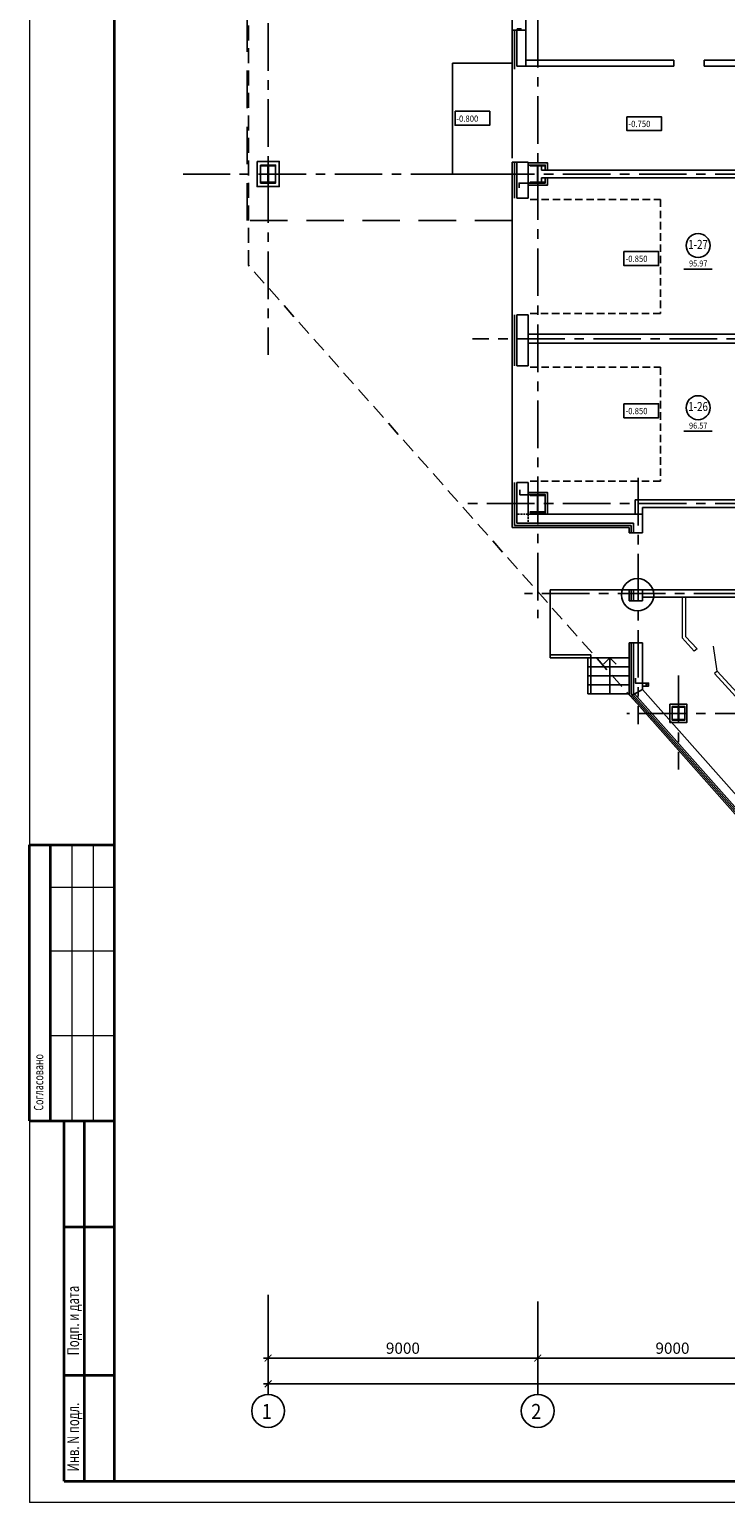
# Model space of a CAD drawing. Extents: x -5081207 to 6, y 0 to 6057473.
# Drawn here: x -2003116 to -1979873, y 2519674 to 2568838 of the extents above; entities that cross this region are included whole.
import ezdxf
from ezdxf.enums import TextEntityAlignment as Align

# ---------------------------------------------------------------- set-up
doc = ezdxf.new("R2010")
doc.units = 0
doc.header["$LTSCALE"] = 100
for name, pattern in [('CENTER', [50.8, 31.75, -6.35, 6.35, -6.35]), ('DASHED', [19.05, 12.7, -6.35]), ('HIDDEN', [0.375, 0.25, -0.125])]:
    doc.linetypes.add(name, pattern=pattern)
for name, color, linetype in [('0expl', 7, 'Continuous'), ('0serv', 15, 'Continuous'), ('A-Glaz', 150, 'Continuous'), ('A-Wall', 1, 'Continuous'), ('колонны', 7, 'Continuous'), ('осевые размеры', 5, 'Continuous'), ('Пунктир невидимый', 66, 'DASHED')]:
    doc.layers.add(name, color=color, linetype=linetype)
doc.styles.add('CYRILLC', font='cyrillc', dxfattribs={"width": 0.7})
doc.styles.add('ISO', font='isocp.shx')
doc.styles.add('TXT0', font='txt', dxfattribs={"width": 0.8})
doc.styles.add('НАДПИСИ', font='romans.shx', dxfattribs={"width": 0.9, "height": 250})
doc.dimstyles.new('Aec_Arch_M', dxfattribs={"dimscale": 100, "dimtxt": 2.5, "dimasz": 1.5, "dimexe": 1.25, "dimexo": 0.625, "dimtad": 1, "dimdsep": 46, "dimtxsty": 'ISO', "dimblk": 'ARCHTICK', "dimcen": 2.5, "dimdle": 1, "dimadec": 0, "dimazin": 0, "dimtfac": 1, "dimtmove": 0, "dimatfit": 3, "dimldrblk": 'BOXFILLED', "dimfxl": 1, "dimarcsym": 0})

# ---------------------------------------------------------------- blocks, each defined once
blk = doc.blocks.new('_ArchTick')
at = {"color": 0, "linetype": 'ByBlock', "const_width": 0.15}
blk.add_lwpolyline([(-0.5, -0.5), (0.5, 0.5)], dxfattribs=at)
blk = doc.blocks.new('*D4313')
at = {"layer": 'DefPoints', "color": 0, "lineweight": -3, "ltscale": 2}
for p in [(-1995146, 2526700), (-1914146, 2526700), (-1995146, 2523635)]:
    blk.add_point(p, dxfattribs=at)
at = {"layer": 'осевые размеры', "color": 0, "lineweight": -2, "ltscale": 2}
for p, q in [((-1995146, 2526607), (-1995146, 2523448)), ((-1914146, 2526607), (-1914146, 2523448)), ((-1913996, 2523635), (-1995296, 2523635))]:
    blk.add_line(p, q, dxfattribs=at)
at = {"layer": 'осевые размеры', "color": 0, "lineweight": -2, "ltscale": 2, "xscale": 225, "yscale": 225, "zscale": 225, "rotation": 180}
blk.add_blockref('_ArchTick', (-1995146, 2523635), dxfattribs=at)
at = {"layer": 'осевые размеры', "color": 0, "lineweight": -2, "ltscale": 2, "xscale": 225, "yscale": 225, "zscale": 225}
blk.add_blockref('_ArchTick', (-1914146, 2523635), dxfattribs=at)
at = {"layer": 'осевые размеры', "color": 0, "ltscale": 2, "insert": (-1954646, 2523916), "char_height": 375, "attachment_point": 5, "style": 'ISO'}
blk.add_mtext('81000', dxfattribs=at)
blk = doc.blocks.new('_BoxFilled')
at = {"color": 0, "linetype": 'ByBlock', "lineweight": -2}
blk.add_line((-0.5, 0), (-1, 0), dxfattribs=at)
at = {"color": 0, "linetype": 'ByBlock'}
blk.add_solid([(-0.5, 0.5), (0.5, 0.5), (-0.5, -0.5), (0.5, -0.5)], dxfattribs=at)
blk = doc.blocks.new('*D4315')
at = {"layer": 'DefPoints', "color": 0, "lineweight": -3, "ltscale": 2}
for p in [(-1986146, 2526482), (-1977146, 2526482), (-1986146, 2524495)]:
    blk.add_point(p, dxfattribs=at)
at = {"layer": 'осевые размеры', "color": 0, "lineweight": -2, "ltscale": 2}
for p, q in [((-1986146, 2526388), (-1986146, 2524307)), ((-1977146, 2526388), (-1977146, 2524307)), ((-1976996, 2524495), (-1986296, 2524495))]:
    blk.add_line(p, q, dxfattribs=at)
at = {"layer": 'осевые размеры', "color": 0, "lineweight": -2, "ltscale": 2, "xscale": 225, "yscale": 225, "zscale": 225, "rotation": 180}
blk.add_blockref('_ArchTick', (-1986146, 2524495), dxfattribs=at)
at = {"layer": 'осевые размеры', "color": 0, "lineweight": -2, "ltscale": 2, "xscale": 225, "yscale": 225, "zscale": 225}
blk.add_blockref('_ArchTick', (-1977146, 2524495), dxfattribs=at)
at = {"layer": 'осевые размеры', "color": 0, "ltscale": 2, "insert": (-1981646, 2524776), "char_height": 375, "attachment_point": 5, "style": 'ISO'}
blk.add_mtext('9000', dxfattribs=at)
blk = doc.blocks.new('*D4316')
at = {"layer": 'DefPoints', "color": 0, "lineweight": -3, "ltscale": 2}
for p in [(-1995146, 2526482), (-1986146, 2526482), (-1995146, 2524495)]:
    blk.add_point(p, dxfattribs=at)
at = {"layer": 'осевые размеры', "color": 0, "lineweight": -2, "ltscale": 2}
for p, q in [((-1995146, 2526388), (-1995146, 2524307)), ((-1986146, 2526388), (-1986146, 2524307)), ((-1985996, 2524495), (-1995296, 2524495))]:
    blk.add_line(p, q, dxfattribs=at)
at = {"layer": 'осевые размеры', "color": 0, "lineweight": -2, "ltscale": 2, "xscale": 225, "yscale": 225, "zscale": 225, "rotation": 180}
blk.add_blockref('_ArchTick', (-1995146, 2524495), dxfattribs=at)
at = {"layer": 'осевые размеры', "color": 0, "lineweight": -2, "ltscale": 2, "xscale": 225, "yscale": 225, "zscale": 225}
blk.add_blockref('_ArchTick', (-1986146, 2524495), dxfattribs=at)
at = {"layer": 'осевые размеры', "color": 0, "ltscale": 2, "insert": (-1990646, 2524776), "char_height": 375, "attachment_point": 5, "style": 'ISO'}
blk.add_mtext('9000', dxfattribs=at)
blk = doc.blocks.new('be301')
at = {"color": 0, "linetype": 'ByBlock'}
blk.add_line((-4.79, -7.85), (4.67, -7.85), dxfattribs=at)
blk.add_circle((0, 0), 4, dxfattribs=at)
at = {"color": 0, "linetype": 'ByBlock', "style": 'TXT0', "width": 0.8}
blk.add_attdef('ENOM', text='', height=3, dxfattribs=at).set_placement((0, 0), align=Align.MIDDLE)
at = {"color": 0, "linetype": 'ByBlock', "style": 'TXT0', "width": 0.8, "flags": 1}
blk.add_attdef('ETYP', text='', height=3, dxfattribs=at).set_placement((0, 0), align=Align.MIDDLE)
at = {"color": 0, "linetype": 'ByBlock', "style": 'TXT0', "flags": 1}
for tag, p, width in [('ENAI', (8.16, -1), 0.9), ('NOTD', (13.65, -6.77), 0.9), ('EPER', (13.86, -4.21), 0.9), ('WTOP', (13.65, -10.11), 0.9), ('KTG', (-4.21, -12.12), 0.8), ('ATOP', (13.65, -16.77), 0.9), ('WBOT', (13.65, -13.44), 0.9), ('ABOT', (13.65, -20.11), 0.9)]:
    blk.add_attdef(tag, p, '', height=2, dxfattribs=dict(at, width=width))
at = {"color": 0, "linetype": 'ByBlock', "style": 'TXT0', "width": 0.9}
blk.add_attdef('EAREA', text='', height=2, dxfattribs=at).set_placement((0.05, -6.98), align=Align.CENTER)

msp = doc.modelspace()

# ---------------------------------------------------------------- hatches: boundary and pattern name
at = {"layer": 'колонны', "ltscale": 2}
for points in [[(-1995395.71, 2564312.572), (-1994895.71, 2564312.572), (-1994895.71, 2564282.572), (-1995135.71, 2564282.572), (-1995135.71, 2563742.572), (-1994895.71, 2563742.572), (-1994895.71, 2563712.572), (-1995395.71, 2563712.572), (-1995395.71, 2563742.572), (-1995155.71, 2563742.572), (-1995155.71, 2564282.572), (-1995395.71, 2564282.572)], [(-1986395.71, 2564312.572), (-1985895.71, 2564312.572), (-1985895.71, 2564282.572), (-1986135.71, 2564282.572), (-1986135.71, 2563742.572), (-1985895.71, 2563742.572), (-1985895.71, 2563712.572), (-1986395.71, 2563712.572), (-1986395.71, 2563742.572), (-1986155.71, 2563742.572), (-1986155.71, 2564282.572), (-1986395.71, 2564282.572)], [(-1986395.71, 2553312.572), (-1985895.71, 2553312.572), (-1985895.71, 2553282.572), (-1986135.71, 2553282.572), (-1986135.71, 2552742.572), (-1985895.71, 2552742.572), (-1985895.71, 2552712.572), (-1986395.71, 2552712.572), (-1986395.71, 2552742.572), (-1986155.71, 2552742.572), (-1986155.71, 2553282.572), (-1986395.71, 2553282.572)], [(-1981655.71, 2546242.572), (-1981235.71, 2546242.572), (-1981235.71, 2546222.572), (-1981435.71, 2546222.572), (-1981435.71, 2545802.572), (-1981235.71, 2545802.572), (-1981235.71, 2545782.572), (-1981655.71, 2545782.572), (-1981655.71, 2545802.572), (-1981455.71, 2545802.572), (-1981455.71, 2546222.572), (-1981655.71, 2546222.572)]]:
    msp.add_hatch(color=7, dxfattribs=at).paths.add_polyline_path(points)

# ---------------------------------------------------------------- linework, layer by layer
at = {"color": 7, "lineweight": 15, "ltscale": 1000}
for p, q in [((-2003115.847, 2604189.599), (-2003115.847, 2519673.774)), ((-1883276.285, 2519673.774), (-2003115.847, 2519673.773))]:
    msp.add_line(p, q, dxfattribs=at)
at = {"color": 7, "lineweight": 35}
for p, q in [((-2000284.199, 2603481.687), (-2000284.199, 2520381.686)), ((-2003115.849, 2541619.061), (-2000284.199, 2541619.061)), ((-2003115.847, 2532416.199), (-2003115.847, 2541619.061)), ((-2002407.936, 2532416.199), (-2002407.936, 2541619.061)), ((-2003115.849, 2532416.199), (-2000284.199, 2532416.199)), ((-2001956.095, 2520381.686), (-2001956.095, 2532416.199)), ((-2001275.275, 2520381.686), (-2001275.275, 2532417.531)), ((-2001956.095, 2528873.363), (-2000284.197, 2528876.635)), ((-2001956.095, 2528876.635), (-2000284.199, 2528876.635)), ((-2001956.095, 2523921.248), (-2000284.199, 2523921.248)), ((-2001956.095, 2520381.686), (-1883984.198, 2520381.687))]:
    msp.add_line(p, q, dxfattribs=at)
at = {"color": 7, "linetype": 'CENTER', "ltscale": 0.5}
for p, q in [((-1995145.71, 2581748.769), (-1995145.71, 2557974.169)), ((-1964917.691, 2558512.572), (-1988326.417, 2558512.572)), ((-1964917.691, 2558512.572), (-1988326.417, 2558512.572)), ((-1964099.751, 2550012.572), (-1986586.154, 2550012.572))]:
    msp.add_line(p, q, dxfattribs=at)
at = {"color": 1, "linetype": 'CENTER', "ltscale": 0.5}
for p, q in [((-1986145.71, 2581852.222), (-1986145.71, 2549186.58)), ((-1912595.71, 2564012.572), (-1997983.393, 2564012.572)), ((-1912595.71, 2564012.572), (-1997983.393, 2564012.572)), ((-1982795.71, 2553873.534), (-1982795.71, 2545656.079)), ((-1912595.71, 2553012.572), (-1988560.184, 2553012.572)), ((-1981445.71, 2547273.276), (-1981445.71, 2544137.908)), ((-1912595.71, 2546012.572), (-1983169.599, 2546012.572))]:
    msp.add_line(p, q, dxfattribs=at)
at = {"color": 7, "ltscale": 2}
for p, q in [((-1988995.71, 2564012.572), (-1988995.71, 2567712.572)), ((-1986995.71, 2567712.572), (-1988995.71, 2567712.572)), ((-1986995.71, 2567612.572), (-1986995.71, 2564542.572)), ((-1986995.71, 2564012.572), (-1988995.71, 2564012.572)), ((-1986995.71, 2563212.572), (-1986995.71, 2559312.572)), ((-1986995.71, 2557612.572), (-1986995.71, 2553712.572)), ((-1985725.71, 2547862.572), (-1985725.71, 2550132.572)), ((-1985725.71, 2550132.572), (-1982945.71, 2550132.572)), ((-1985725.71, 2547962.572), (-1984375.71, 2547962.572)), ((-1985725.71, 2547862.572), (-1983095.71, 2547862.572)), ((-1984475.71, 2546662.572), (-1984475.71, 2547862.572)), ((-1984375.71, 2546662.572), (-1984375.71, 2547962.572)), ((-1983735.71, 2547862.572), (-1983947.842, 2547650.44)), ((-1983735.71, 2547862.572), (-1983735.71, 2546662.572)), ((-1983735.71, 2547862.572), (-1983523.577, 2547650.44)), ((-1984475.71, 2547562.572), (-1983095.71, 2547562.572)), ((-1984475.71, 2547262.572), (-1983095.71, 2547262.572)), ((-1984475.71, 2546962.572), (-1983095.71, 2546962.572)), ((-1984475.71, 2546662.572), (-1983095.71, 2546662.572))]:
    msp.add_line(p, q, dxfattribs=at)
at = {"color": 7, "lineweight": 15, "ltscale": 0.2}
for p, q in [((-1981325.71, 2549887.572), (-1981325.71, 2548535.744)), ((-1981205.71, 2549887.572), (-1981205.71, 2548582.08)), ((-1980917.308, 2548087.121), (-1981325.71, 2548535.744)), ((-1980825.864, 2548164.825), (-1981205.71, 2548582.08)), ((-1980825.864, 2548164.825), (-1980917.308, 2548087.121)), ((-1980152.683, 2547425.347), (-1980280.681, 2548257.038)), ((-1980152.683, 2547425.347), (-1980244.128, 2547347.643)), ((-1979301.675, 2546312.373), (-1980244.128, 2547347.643)), ((-1979355.71, 2546549.883), (-1980152.683, 2547425.347))]:
    msp.add_line(p, q, dxfattribs=at)
at = {"color": 7, "lineweight": 15}
for p, q in [((-2000284.199, 2541619.061), (-2003115.849, 2541619.061)), ((-2002407.936, 2541619.061), (-2002407.936, 2532416.199)), ((-2001700.023, 2541619.061), (-2001700.023, 2532416.199)), ((-2000992.111, 2541619.061), (-2000992.111, 2532416.199)), ((-2000284.198, 2540203.236), (-2002407.936, 2540203.236)), ((-2000284.198, 2538079.499), (-2002407.936, 2538079.499)), ((-2000284.198, 2535247.849), (-2002407.936, 2535247.849)), ((-2000284.199, 2532416.199), (-2003115.849, 2532416.199))]:
    msp.add_line(p, q, dxfattribs=at)
at = {"color": 7, "lineweight": 20}
for p, q in [((-2001700.024, 2541619.061), (-2001700.024, 2532416.199)), ((-2000992.111, 2541619.061), (-2000992.111, 2532416.199)), ((-2000284.199, 2540203.236), (-2002407.936, 2540203.236)), ((-2000284.199, 2538079.498), (-2002407.936, 2538079.498)), ((-2000284.199, 2535247.849), (-2002407.936, 2535247.849))]:
    msp.add_line(p, q, dxfattribs=at)
at = {"color": 7, "linetype": 'Continuous'}
for p, q in [((-2001956.095, 2520381.686), (-2001956.095, 2532416.198)), ((-2001956.094, 2532416.198), (-2000284.196, 2532419.47)), ((-2001956.094, 2532416.198), (-2000284.197, 2532419.47)), ((-2001275.275, 2520381.686), (-2001275.275, 2532416.198)), ((-2001275.274, 2520381.686), (-2001275.274, 2532416.198))]:
    msp.add_line(p, q, dxfattribs=at)
at = {"color": 7}
msp.add_line((-2001956.095, 2523921.248), (-2000284.197, 2523921.248), dxfattribs=at)
at = {"color": 7, "linetype": 'HIDDEN', "ltscale": 50}
msp.add_lwpolyline([(-1986995.71, 2562462.572), (-1995845.71, 2562462.572), (-1995845.71, 2580862.572), (-1986845.71, 2580862.572)], dxfattribs=at)
at = {"color": 7, "linetype": 'HIDDEN', "ltscale": 20}
msp.add_lwpolyline([(-1982339.179, 2545786.507), (-1995805.71, 2560967.179), (-1995805.71, 2579936.507), (-1986855.71, 2579936.507)], dxfattribs=at)
at = {"color": 7, "ltscale": 2}
for points in [[(-1988903.831, 2566107.585), (-1987747.542, 2566107.585), (-1987747.542, 2565642.273), (-1988903.831, 2565642.273)], [(-1983168.923, 2565925.4), (-1982012.633, 2565925.4), (-1982012.633, 2565460.088), (-1983168.923, 2565460.088)], [(-1995515.71, 2564432.572), (-1994775.71, 2564432.572), (-1994775.71, 2563592.572), (-1995515.71, 2563592.572)], [(-1995395.71, 2564312.572), (-1994895.71, 2564312.572), (-1994895.71, 2563712.572), (-1995395.71, 2563712.572)], [(-1983264.771, 2561424.556), (-1982108.481, 2561424.556), (-1982108.481, 2560959.243), (-1983264.771, 2560959.243)], [(-1983264.771, 2556343.079), (-1982108.481, 2556343.079), (-1982108.481, 2555877.767), (-1983264.771, 2555877.767)], [(-1982645.71, 2546923.976), (-1982645.71, 2547023.976), (-1982445.71, 2547023.976), (-1982445.71, 2546923.976)]]:
    msp.add_lwpolyline(points, close=True, dxfattribs=at)
at = {"color": 7, "linetype": 'HIDDEN', "ltscale": 10}
for points in [[(-1986395.71, 2563162.572), (-1982045.71, 2563162.572), (-1982045.71, 2559362.572), (-1986395.71, 2559362.572)], [(-1986395.71, 2557562.572), (-1982045.71, 2557562.572), (-1982045.71, 2553762.572), (-1986395.71, 2553762.572)]]:
    msp.add_lwpolyline(points, dxfattribs=at)
at = {"color": 7, "ltscale": 2}
msp.add_circle((-1982513.2, 2546974.203), 18.55, dxfattribs=at)
at = {"layer": '0serv', "ltscale": 2}
msp.add_circle((-1982810.801, 2549971.036), 537.868, dxfattribs=at)
at = {"layer": 'A-Glaz', "color": 7, "linetype": 'Continuous', "lineweight": -3}
for p, q in [((-1986995.71, 2568812.572), (-1986995.71, 2570012.572)), ((-1986545.71, 2568812.572), (-1986545.71, 2570012.572)), ((-1986995.71, 2568812.572), (-1986995.71, 2567512.572)), ((-1986995.71, 2568812.572), (-1986995.71, 2567512.572)), ((-1986845.71, 2568812.572), (-1986995.71, 2568812.572)), ((-1986925.71, 2567512.572), (-1986925.71, 2568812.572)), ((-1986845.71, 2564412.572), (-1986995.71, 2564412.572)), ((-1986995.71, 2564412.572), (-1986995.71, 2563212.572)), ((-1986925.71, 2563212.572), (-1986925.71, 2564412.572)), ((-1986995.71, 2564312.572), (-1986995.71, 2563212.572)), ((-1986995.71, 2559312.572), (-1986995.71, 2557612.572)), ((-1986925.71, 2557612.572), (-1986925.71, 2559312.572)), ((-1986995.71, 2553712.572), (-1986995.71, 2552212.572)), ((-1986995.71, 2553712.572), (-1986995.71, 2552212.572)), ((-1986925.71, 2552282.572), (-1986925.71, 2553712.572)), ((-1986995.71, 2552212.572), (-1983095.71, 2552212.572)), ((-1986995.71, 2552212.572), (-1983095.71, 2552212.572)), ((-1983025.71, 2552282.572), (-1986925.71, 2552282.572)), ((-1983095.71, 2552212.572), (-1983095.71, 2552037.572)), ((-1983095.71, 2552212.572), (-1983095.71, 2552037.572)), ((-1983025.71, 2552037.572), (-1983025.71, 2552282.572)), ((-1983095.71, 2550137.572), (-1983095.71, 2550012.572)), ((-1983095.71, 2550137.572), (-1983095.71, 2550012.572)), ((-1983025.71, 2550012.572), (-1983025.71, 2550137.572)), ((-1983095.71, 2550012.572), (-1983095.71, 2549767.572)), ((-1982645.71, 2549767.572), (-1983095.71, 2549767.572)), ((-1983025.71, 2549767.572), (-1983025.71, 2550012.572)), ((-1983095.71, 2548367.572), (-1983095.71, 2546639.8)), ((-1982645.71, 2548367.572), (-1983095.71, 2548367.572)), ((-1983095.71, 2548367.572), (-1983095.71, 2546819.211)), ((-1983025.71, 2546666.101), (-1983025.71, 2548367.572)), ((-1982645.71, 2546810.333), (-1978791.876, 2542464.947)), ((-1976884.425, 2539635.615), (-1983095.71, 2546639.8)), ((-1982945.71, 2546639.532), (-1983029.67, 2546565.069)), ((-1982977.299, 2546611.516), (-1983025.71, 2546666.101)), ((-1976847.017, 2539668.791), (-1982992.133, 2546598.36)), ((-1976809.609, 2539701.967), (-1982954.725, 2546631.536)), ((-1976772.201, 2539735.143), (-1982912.005, 2546658.722))]:
    msp.add_line(p, q, dxfattribs=at)
msp.add_lwpolyline([(-1986834.21, 2568863.372), (-1986834.21, 2568812.572), (-1986707.21, 2568812.572), (-1986707.21, 2568863.372)], close=True, dxfattribs=at)
at = {"layer": 'A-Wall', "color": 7, "linetype": 'Continuous', "lineweight": -3}
for p, q in [((-1986845.71, 2568812.572), (-1986845.71, 2567612.572)), ((-1986545.71, 2568812.572), (-1986845.71, 2568812.572)), ((-1986545.71, 2567612.572), (-1986545.71, 2568812.572)), ((-1986845.71, 2567612.572), (-1986545.71, 2567612.572)), ((-1981600.71, 2567807.572), (-1986545.71, 2567807.572)), ((-1986545.71, 2567617.572), (-1981600.71, 2567617.572)), ((-1981600.71, 2567617.572), (-1981600.71, 2567807.572)), ((-1980590.71, 2567807.572), (-1980590.71, 2567617.572)), ((-1977240.71, 2567807.572), (-1980590.71, 2567807.572)), ((-1980590.71, 2567617.572), (-1977240.71, 2567617.572)), ((-1986845.71, 2564412.572), (-1986845.71, 2563212.572)), ((-1986465.71, 2564412.572), (-1986845.71, 2564412.572)), ((-1986465.71, 2564412.572), (-1986465.71, 2564387.572)), ((-1986845.71, 2563212.572), (-1986845.71, 2564312.572)), ((-1986465.71, 2563212.572), (-1986465.71, 2564312.572)), ((-1986135.71, 2564137.572), (-1986135.71, 2563887.572)), ((-1986015.71, 2564282.572), (-1986015.71, 2564137.572)), ((-1977275.71, 2564137.572), (-1986015.71, 2564137.572)), ((-1986015.71, 2563887.572), (-1977275.71, 2563887.572)), ((-1986015.71, 2563887.572), (-1986015.71, 2563742.572)), ((-1986845.71, 2563212.572), (-1986465.71, 2563212.572)), ((-1986845.71, 2557612.572), (-1986845.71, 2559312.572)), ((-1986845.71, 2559312.572), (-1986845.71, 2557612.572)), ((-1986465.71, 2559312.572), (-1986845.71, 2559312.572)), ((-1986465.71, 2557612.572), (-1986465.71, 2559312.572)), ((-1967845.71, 2558662.572), (-1986465.71, 2558662.572)), ((-1986465.71, 2558362.572), (-1967845.71, 2558362.572)), ((-1986845.71, 2557612.572), (-1986465.71, 2557612.572)), ((-1986845.71, 2552362.572), (-1986845.71, 2553712.572)), ((-1986845.71, 2553712.572), (-1986845.71, 2552362.572)), ((-1986465.71, 2553712.572), (-1986845.71, 2553712.572)), ((-1986465.71, 2552662.572), (-1986465.71, 2553712.572)), ((-1977275.71, 2553137.572), (-1982895.71, 2553137.572)), ((-1982895.71, 2553137.572), (-1982895.71, 2552662.572)), ((-1982645.71, 2552662.572), (-1986465.71, 2552662.572)), ((-1982895.71, 2552662.572), (-1982645.71, 2552662.572)), ((-1982645.71, 2552887.572), (-1977275.71, 2552887.572)), ((-1982645.71, 2552662.572), (-1982645.71, 2552887.572)), ((-1982645.71, 2552037.572), (-1982645.71, 2552662.572)), ((-1982945.71, 2552362.572), (-1986845.71, 2552362.572)), ((-1986845.71, 2552362.572), (-1982945.71, 2552362.572)), ((-1982945.71, 2552037.572), (-1982945.71, 2552362.572)), ((-1982945.71, 2552362.572), (-1982945.71, 2552037.572)), ((-1983095.71, 2552037.572), (-1983025.71, 2552037.572)), ((-1983095.71, 2552037.572), (-1982945.71, 2552037.572)), ((-1982945.71, 2552037.572), (-1982645.71, 2552037.572)), ((-1982945.71, 2550012.572), (-1982945.71, 2550137.572)), ((-1982645.71, 2550137.572), (-1982945.71, 2550137.572)), ((-1982945.71, 2550137.572), (-1982945.71, 2550012.572)), ((-1964640.71, 2550137.572), (-1982645.71, 2550137.572)), ((-1982645.71, 2550012.572), (-1982645.71, 2550137.572)), ((-1982645.71, 2550137.572), (-1982645.71, 2549887.572)), ((-1982945.71, 2549767.572), (-1982945.71, 2550012.572)), ((-1982945.71, 2549767.572), (-1982645.71, 2549767.572)), ((-1982645.71, 2549890.072), (-1982645.71, 2550012.572)), ((-1982645.71, 2549887.572), (-1964520.71, 2549887.572)), ((-1982645.71, 2549767.572), (-1982645.71, 2549887.572)), ((-1982945.71, 2546639.532), (-1982945.71, 2548367.572)), ((-1982945.71, 2548367.572), (-1982945.71, 2546639.532)), ((-1982945.71, 2548367.572), (-1982645.71, 2548367.572)), ((-1982645.71, 2546810.333), (-1982645.71, 2548367.572)), ((-1982945.71, 2546639.532), (-1982645.71, 2546810.333))]:
    msp.add_line(p, q, dxfattribs=at)
at = {"layer": 'колонны', "color": 7, "ltscale": 2}
for points in [[(-1985820.71, 2563887.572), (-1985820.71, 2563637.572), (-1986465.71, 2563637.572), (-1986465.71, 2564387.572), (-1985820.71, 2564387.572), (-1985820.71, 2564137.572)], [(-1985895.71, 2563887.572), (-1985895.71, 2563712.572), (-1986465.71, 2563712.572), (-1986465.71, 2564312.572), (-1985895.71, 2564312.572), (-1985895.71, 2564137.572)], [(-1986252.052, 2563712.572), (-1986767.052, 2563712.572), (-1986767.052, 2563552.572)], [(-1986465.71, 2553308.523), (-1986740.71, 2553308.523), (-1986740.71, 2553468.523)], [(-1986465.71, 2553387.572), (-1985820.71, 2553387.572), (-1985820.71, 2552662.572)], [(-1986465.71, 2553312.572), (-1985895.71, 2553312.572), (-1985895.71, 2552662.572)], [(-1982645.71, 2547023.976), (-1982885.71, 2547023.976), (-1982885.71, 2547183.976)]]:
    msp.add_lwpolyline(points, dxfattribs=at)
for points in [[(-1995395.71, 2564312.572), (-1994895.71, 2564312.572), (-1994895.71, 2564282.572), (-1995135.71, 2564282.572), (-1995135.71, 2563742.572), (-1994895.71, 2563742.572), (-1994895.71, 2563712.572), (-1995395.71, 2563712.572), (-1995395.71, 2563742.572), (-1995155.71, 2563742.572), (-1995155.71, 2564282.572), (-1995395.71, 2564282.572)], [(-1986395.71, 2564312.572), (-1985895.71, 2564312.572), (-1985895.71, 2564282.572), (-1986135.71, 2564282.572), (-1986135.71, 2563742.572), (-1985895.71, 2563742.572), (-1985895.71, 2563712.572), (-1986395.71, 2563712.572), (-1986395.71, 2563742.572), (-1986155.71, 2563742.572), (-1986155.71, 2564282.572), (-1986395.71, 2564282.572)], [(-1986395.71, 2553312.572), (-1985895.71, 2553312.572), (-1985895.71, 2553282.572), (-1986135.71, 2553282.572), (-1986135.71, 2552742.572), (-1985895.71, 2552742.572), (-1985895.71, 2552712.572), (-1986395.71, 2552712.572), (-1986395.71, 2552742.572), (-1986155.71, 2552742.572), (-1986155.71, 2553282.572), (-1986395.71, 2553282.572)], [(-1981730.71, 2546317.572), (-1981160.71, 2546317.572), (-1981160.71, 2545707.572), (-1981730.71, 2545707.572)], [(-1981655.71, 2546242.572), (-1981235.71, 2546242.572), (-1981235.71, 2546222.572), (-1981435.71, 2546222.572), (-1981435.71, 2545802.572), (-1981235.71, 2545802.572), (-1981235.71, 2545782.572), (-1981655.71, 2545782.572), (-1981655.71, 2545802.572), (-1981455.71, 2545802.572), (-1981455.71, 2546222.572), (-1981655.71, 2546222.572)], [(-1981655.71, 2546242.572), (-1981235.71, 2546242.572), (-1981235.71, 2545782.572), (-1981655.71, 2545782.572)]]:
    msp.add_lwpolyline(points, close=True, dxfattribs=at)
at = {"layer": 'осевые размеры', "color": 1, "ltscale": 2}
for p, q in [((-1995145.71, 2524494.655), (-1995145.71, 2523279.992)), ((-1986145.71, 2524494.655), (-1986145.71, 2523279.992))]:
    msp.add_line(p, q, dxfattribs=at)
for centre in [(-1995145.71, 2522729.992), (-1986145.71, 2522729.992)]:
    msp.add_circle(centre, 550, dxfattribs=at)
at = {"layer": 'Пунктир невидимый', "color": 7, "ltscale": 0.05}
for q in [(-1986845.71, 2552662.572), (-1986465.71, 2552362.572)]:
    msp.add_line((-1986465.71, 2552662.572), q, dxfattribs=at)

# ---------------------------------------------------------------- block references
at = {"layer": '0expl', "color": 7, "ltscale": 2, "xscale": 100, "yscale": 100, "zscale": 100}
for p, values in [((-1980790.695, 2561625.333), {'ENOM': '1-27', 'EAREA': '95.97'}), ((-1980790.695, 2556214.356), {'ENOM': '1-26', 'EAREA': '96.57'})]:
    msp.add_blockref('be301', p, dxfattribs=at).add_auto_attribs(values)
at = {"layer": '0expl', "ltscale": 2, "xscale": 100, "yscale": 100, "zscale": 100}
for p, values in [((-1980790.695, 2561625.333), {'ENOM': '1-27', 'EAREA': '95.97'}), ((-1980790.695, 2556214.356), {'ENOM': '1-26', 'EAREA': '96.57'})]:
    msp.add_blockref('be301', p, dxfattribs=at).add_auto_attribs(values)

# ---------------------------------------------------------------- texts
at = {"color": 7, "style": 'НАДПИСИ', "width": 0.9}
for s, p in [('-0.800', (-1988862.13, 2565755.615)), ('-0.750', (-1983116.643, 2565579.534)), ('-0.850', (-1983212.491, 2561078.69)), ('-0.850', (-1983212.491, 2555997.213))]:
    msp.add_text(s, height=210, dxfattribs=at).set_placement(p)
at = {"color": 7, "lineweight": 15, "style": 'CYRILLC', "oblique": 15, "width": 0.7}
msp.add_text('Согласовано', height=311.96252, rotation=90, dxfattribs=at).set_placement((-2002768.372, 2533697.268), align=Align.MIDDLE)
at = {"color": 7, "style": 'CYRILLC', "oblique": 15, "width": 0.7}
for s, p in [('Подп. и дата', (-2001335.861, 2524586.118)), ('Инв. N подл.', (-2001334.515, 2520710.853))]:
    msp.add_text(s, height=396.43098, rotation=90, dxfattribs=at).set_placement(p, align=Align.BOTTOM_LEFT)
at = {"layer": 'осевые размеры', "color": 1, "style": 'НАДПИСИ', "width": 0.9}
for s, p in [('1', (-1995364.103, 2522464.208)), ('2', (-1986364.103, 2522464.208))]:
    msp.add_text(s, height=500, dxfattribs=at).set_placement(p)

# ---------------------------------------------------------------- dimensions: what is measured, and where the dimension line sits
at = {"layer": 'осевые размеры', "color": 1, "ltscale": 2}
for base, p1, p2, picture, middle in [((-1995145.71, 2523635.211), (-1914145.71, 2526700.385), (-1995145.71, 2526700.385), '*D4313', (-1954645.71, 2523916.461)), ((-1995145.71, 2524494.655), (-1986145.71, 2526481.635), (-1995145.71, 2526481.635), '*D4316', (-1990645.71, 2524775.905)), ((-1986145.71, 2524494.655), (-1977145.71, 2526481.635), (-1986145.71, 2526481.635), '*D4315', (-1981645.71, 2524775.905))]:
    dim = msp.add_linear_dim(base=base, p1=p1, p2=p2, dimstyle='Aec_Arch_M', override={"dimscale": 150, "dimtmove": 1}, dxfattribs=at)
    dim.commit()
    dim.dimension.update_dxf_attribs({"geometry": picture, "text_midpoint": middle})

doc.saveas('drawing.dxf')
